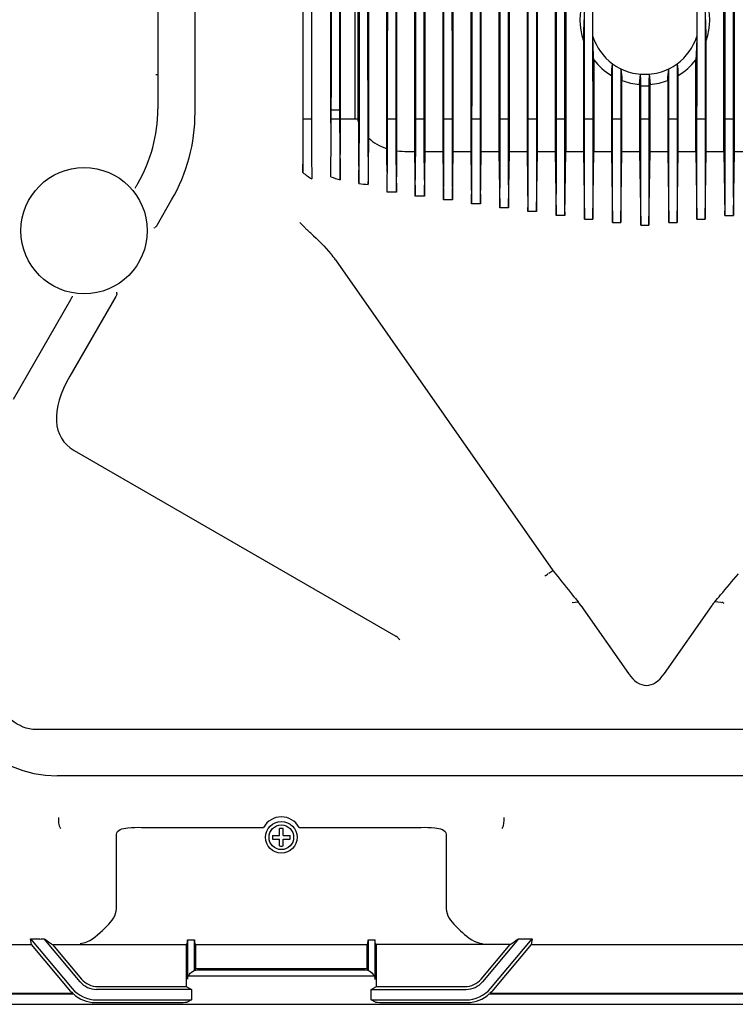
# Model space of a CAD drawing. Units: millimetres. Extents: x -3881 to 218, y 63 to 3518.
# Drawn here: x -1400 to -1197, y 1500 to 1780 of the extents above; entities that cross this region are included whole.
import ezdxf

# ---------------------------------------------------------------- set-up
doc = ezdxf.new("R2010")
doc.units = ezdxf.units.MM
for name, color, linetype in [('960_XT_320X3DXF_CONTINUOUS_LINE', 7, 'Continuous'), ('960B_27_DXF_CONTINUOUS_LINE', 7, 'Continuous'), ('D4_GB9074_24DXF_CONTINUOUS_LINE', 7, 'Continuous'), ('M4X10_GB818_DXF_CONTINUOUS_LINE', 7, 'Continuous')]:
    doc.layers.add(name, color=color, linetype=linetype)

msp = doc.modelspace()

# ---------------------------------------------------------------- linework, layer by layer
at = {"layer": '960_XT_320X3DXF_CONTINUOUS_LINE', "color": 7, "linetype": 'Continuous'}
for p, q in [((-1372.88, 1527.66), (-1372.88, 1548.86)), ((-1365.74, 1550.81), (-1331.04, 1550.81)), ((-1320.91, 1550.81), (-1286.2, 1550.81)), ((-1279.07, 1548.86), (-1279.07, 1527.66)), ((-1397.29, 1519.06), (-1385.46, 1504.95)), ((-1397.29, 1519.06), (-1394.62, 1519.06)), ((-1397, 1517.48), (-1397.29, 1519.06)), ((-1383.16, 1506.88), (-1393.44, 1519.13)), ((-1392.16, 1518.24), (-1391.03, 1517.48)), ((-1352.75, 1517.8), (-1353.07, 1517.48)), ((-1352.65, 1518.8), (-1350.67, 1518.8)), ((-1352.65, 1518.8), (-1352.65, 1507.59)), ((-1350.67, 1510.21), (-1350.67, 1518.8)), ((-1350.26, 1517.48), (-1350.58, 1517.8)), ((-1301.37, 1517.8), (-1301.69, 1517.48)), ((-1301.27, 1518.8), (-1299.3, 1518.8)), ((-1301.27, 1518.8), (-1301.27, 1510.21)), ((-1299.3, 1507.58), (-1299.3, 1518.8)), ((-1298.88, 1517.48), (-1299.2, 1517.8)), ((-1258.51, 1519.13), (-1268.79, 1506.88)), ((-1266.49, 1504.95), (-1254.66, 1519.06)), ((-1260.92, 1517.48), (-1259.79, 1518.24)), ((-1257.33, 1519.06), (-1254.66, 1519.06)), ((-1254.66, 1519.06), (-1254.95, 1517.48)), ((-1425.27, 1517.48), (-1397, 1517.48)), ((-1385.82, 1504.16), (-1397, 1517.48)), ((-1391.03, 1517.48), (-1382.79, 1507.66)), ((-1391.03, 1517.48), (-1353.07, 1517.48)), ((-1353.07, 1517.48), (-1353.07, 1505.52)), ((-1350.26, 1517.48), (-1301.69, 1517.48)), ((-1350.26, 1510.53), (-1350.26, 1517.48)), ((-1301.69, 1517.48), (-1301.69, 1510.53)), ((-1260.92, 1517.48), (-1298.88, 1517.48)), ((-1298.88, 1505.52), (-1298.88, 1517.48)), ((-1269.16, 1507.66), (-1260.92, 1517.48)), ((-1254.95, 1517.48), (-1266.13, 1504.16)), ((-1254.95, 1517.48), (-1075.85, 1517.48)), ((-1301.88, 1510.53), (-1350.07, 1510.53)), ((-1349.85, 1510.25), (-1302.1, 1510.25)), ((-1299.59, 1508.48), (-1352.36, 1508.48)), ((-1425.27, 1503.66), (-1385.37, 1503.66)), ((-1351.5, 1504.73), (-1378.56, 1504.73)), ((-1378.2, 1505.52), (-1353.07, 1505.52)), ((-1353.07, 1505.52), (-1351.5, 1504.73)), ((-1351.5, 1504.73), (-1351.5, 1501.73)), ((-1300.45, 1504.73), (-1298.88, 1505.52)), ((-1300.45, 1504.73), (-1273.39, 1504.73)), ((-1300.45, 1501.73), (-1300.45, 1504.73)), ((-1298.88, 1505.52), (-1273.75, 1505.52)), ((-1266.58, 1503.66), (-1075.85, 1503.66)), ((-1419.54, 1503.48), (-1385.14, 1503.48)), ((-1378.91, 1500.98), (-1358.79, 1500.98)), ((-1378.56, 1501.73), (-1351.5, 1501.73)), ((-1351.5, 1501.73), (-1352.8, 1501.08)), ((-1299.15, 1501.08), (-1300.45, 1501.73)), ((-1300.45, 1501.73), (-1273.39, 1501.73)), ((-1293.15, 1500.98), (-1273.04, 1500.98)), ((-1266.81, 1503.48), (-1075.78, 1503.48)), ((-1485.97, 1500.48), (-525.97, 1500.48))]:
    msp.add_line(p, q, dxfattribs=at)
for points in [[(-1350.07, 1510.53), (-1350.13, 1510.53), (-1350.19, 1510.53), (-1350.26, 1510.53)], [(-1301.69, 1510.53), (-1301.75, 1510.53), (-1301.82, 1510.53), (-1301.88, 1510.53)]]:
    msp.add_lwpolyline(points, dxfattribs=at)
for centre, radius, start, end in [((-1325.97, 1547.98), 5.8, 29.1346, 150.8654), ((-1349.07, 1508.5), 2.35, 120.3542, 133.1456), ((-1302.88, 1508.5), 2.35, 46.8544, 59.6458), ((-1302.04, 1507.58), 2.74, 0.0622, 12.3659)]:
    msp.add_arc(centre, radius, start, end, dxfattribs=at)
for centre, major_axis, ratio, start_param, end_param in [((-1394.63, 1529.06), (7.08, -7.08), 0.998783, 5.498396, 5.617096), ((-1380.11, 1514.54), (34.77, -21.36), 0.07979, 4.36856, 4.38986), ((-1352.76, 1522.8), (0, 5), 0.034921, 3.176499, 3.785094), ((-1350.57, 1522.8), (0, 5), 0.034921, 2.498092, 3.106686), ((-1301.38, 1522.8), (0, 5), 0.034921, 3.176499, 3.785094), ((-1271.84, 1514.54), (34.77, 21.36), 0.07979, 5.034918, 5.056218), ((-1257.32, 1529.06), (-7.08, -7.08), 0.998783, 0.66609, 0.784789), ((-1378.56, 1510.73), (2.54, 5.44), 0.999815, 2.705331, 3.577854), ((-1378.19, 1511.52), (-2.54, -5.44), 0.999815, 5.846924, 6.719447), ((-1273.75, 1511.52), (2.54, -5.44), 0.999815, 5.846924, 6.719447), ((-1273.39, 1510.73), (-2.54, 5.44), 0.999815, 2.705331, 3.577854), ((-1378.93, 1509.95), (3.8, 8.16), 0.999815, 2.705331, 2.780888), ((-1379.42, 1508.9), (8.91, -1.78), 0.81833, 4.154474, 4.187618), ((-1273.02, 1509.95), (-3.8, 8.16), 0.999815, 3.502297, 3.577854), ((-1378.91, 1509.98), (3.8, 8.16), 0.999815, 2.814031, 3.577854), ((-1358.79, 1501.09), (6, 0), 0.017455, 4.712389, 6.248279), ((-1293.15, 1501.09), (6, 0), 0.017455, 3.176499, 4.712389), ((-1273.04, 1509.98), (-3.8, 8.16), 0.999815, 2.705331, 3.469154)]:
    msp.add_ellipse(centre, major_axis=major_axis, ratio=ratio, start_param=start_param, end_param=end_param, dxfattribs=at)
for points in [[(-1389.36, 1553.6), (-1389.43, 1552.55), (-1389.33, 1551.4), (-1388.81, 1550.48)], [(-1263.14, 1550.48), (-1262.62, 1551.4), (-1262.52, 1552.55), (-1262.58, 1553.6)], [(-1375.53, 1522.8), (-1374.18, 1524.05), (-1372.88, 1525.81), (-1372.88, 1527.66)], [(-1279.07, 1527.66), (-1279.07, 1525.81), (-1277.77, 1524.05), (-1276.41, 1522.8)], [(-1352.36, 1508.48), (-1352.21, 1508.89), (-1351.96, 1509.27), (-1351.64, 1509.56)], [(-1351.64, 1509.56), (-1351.16, 1509.99), (-1350.49, 1510.25), (-1349.85, 1510.25)], [(-1302.1, 1510.25), (-1301.22, 1510.25), (-1300.27, 1509.7), (-1299.81, 1508.95)], [(-1385.46, 1504.95), (-1383.83, 1503.01), (-1381.1, 1501.73), (-1378.56, 1501.73)], [(-1273.39, 1501.73), (-1270.85, 1501.73), (-1268.12, 1503.01), (-1266.49, 1504.95)]]:
    msp.add_open_spline(points, degree=3, dxfattribs=at)
for points, knots in [([(-1372.88, 1548.86), (-1372.88, 1550.1), (-1369.17, 1550.89), (-1367.05, 1550.81), (-1365.74, 1550.81)], [0, 0, 0, 0, 0.486251, 1, 1, 1, 1]), ([(-1286.2, 1550.81), (-1284.91, 1550.81), (-1282.79, 1550.88), (-1279.07, 1550.1), (-1279.07, 1548.86)], [0, 0, 0, 0, 0.511178, 1, 1, 1, 1]), ([(-1383.21, 1517.8), (-1382.55, 1517.83), (-1379.45, 1518.59), (-1377.33, 1521.14), (-1375.53, 1522.8)], [0, 0, 0, 0, 0.211891, 1, 1, 1, 1]), ([(-1276.41, 1522.8), (-1275.76, 1522.19), (-1273.64, 1520.06), (-1270.92, 1517.88), (-1268.74, 1517.8)], [0, 0, 0, 0, 0.290885, 1, 1, 1, 1]), ([(-1392.75, 1518.68), (-1392.65, 1518.61), (-1392.45, 1518.46), (-1392.26, 1518.31), (-1392.16, 1518.24)], [0, 0, 0, 0, 0.481554, 1, 1, 1, 1]), ([(-1259.79, 1518.24), (-1259.69, 1518.31), (-1259.5, 1518.46), (-1259.3, 1518.61), (-1259.2, 1518.68)], [0, 0, 0, 0, 0.518446, 1, 1, 1, 1]), ([(-1299.81, 1508.95), (-1299.77, 1508.87), (-1299.69, 1508.72), (-1299.62, 1508.56), (-1299.59, 1508.48)], [0, 0, 0, 0, 0.50239, 1, 1, 1, 1])]:
    msp.add_open_spline(points, degree=3, knots=knots, dxfattribs=at)
at = {"layer": '960B_27_DXF_CONTINUOUS_LINE', "color": 7, "linetype": 'Continuous'}
for p, q in [((-1319.85, 2217.75), (-1319.85, 1743.22)), ((-1293.09, 1743.19), (-1293.09, 2217.78)), ((-1288.07, 2217.97), (-1288.07, 1743)), ((-1285.09, 1743), (-1285.09, 2217.97)), ((-1280.07, 2217.97), (-1280.07, 1743)), ((-1277.09, 1743), (-1277.09, 2217.97)), ((-1272.07, 2217.97), (-1272.07, 1743)), ((-1269.09, 1743), (-1269.09, 2217.97)), ((-1264.07, 2217.97), (-1264.07, 1743)), ((-1261.09, 1743), (-1261.09, 2217.97)), ((-1256.07, 2217.97), (-1256.07, 1743)), ((-1253.09, 1743), (-1253.09, 2217.97)), ((-1248.07, 2217.97), (-1248.07, 1743)), ((-1245.09, 2217.97), (-1245.09, 1743)), ((-1200.07, 1743), (-1200.07, 2217.97)), ((-1197.09, 1743), (-1197.09, 2217.97)), ((-1317.27, 1745.74), (-1317.27, 2215.22)), ((-1296.07, 2217.12), (-1296.07, 1743.85)), ((-1301.09, 1746.78), (-1301.09, 2214.19)), ((-1311.97, 2209.87), (-1311.97, 1751.1)), ((-1350.52, 1754.11), (-1350.52, 2206.86)), ((-1361.1, 2205.86), (-1361.1, 1755.1)), ((-1309.15, 1752.26), (-1309.15, 1996.49)), ((-1305.06, 1996.84), (-1305.06, 1752.26)), ((-1304.07, 1751.56), (-1304.07, 1997.79)), ((-1240.07, 1774.51), (-1240.07, 1743)), ((-1205.09, 1743), (-1205.09, 1774.51)), ((-1237.09, 1769.03), (-1237.09, 1743)), ((-1208.07, 1743), (-1208.07, 1769.03)), ((-1361.66, 1764.93), (-1360.96, 1764.93)), ((-1232.07, 1764.62), (-1232.07, 1743)), ((-1224.07, 1762.06), (-1223.78, 1764.99)), ((-1221.38, 1764.99), (-1221.09, 1762.06)), ((-1213.09, 1743), (-1213.09, 1764.62)), ((-1231.75, 1752.27), (-1231.74, 1763.44)), ((-1229.42, 1762.4), (-1229.41, 1752.27)), ((-1229.09, 1743), (-1229.09, 1763.18)), ((-1224.07, 1762.06), (-1224.07, 1743)), ((-1223.75, 1752.27), (-1223.74, 1761.63)), ((-1223.74, 1761.72), (-1221.41, 1761.72)), ((-1221.42, 1761.63), (-1221.41, 1752.27)), ((-1221.09, 1743), (-1221.09, 1762.06)), ((-1216.07, 1763.18), (-1216.07, 1743)), ((-1215.75, 1752.27), (-1215.74, 1762.4)), ((-1213.42, 1763.44), (-1213.41, 1752.27)), ((-1311.75, 1752.27), (-1311.75, 1754.73)), ((-1309.41, 1754.73), (-1311.75, 1754.73)), ((-1309.41, 1754.73), (-1309.41, 1752.27)), ((-1319.75, 1749.35), (-1319.75, 1752.27)), ((-1319.75, 1752.27), (-1317.41, 1752.27)), ((-1317.41, 1752.27), (-1317.41, 1749.35)), ((-1311.75, 1752.27), (-1309.41, 1752.27)), ((-1309.15, 1752.26), (-1304.3, 1752.26)), ((-1295.75, 1749.35), (-1295.75, 1752.27)), ((-1295.75, 1752.27), (-1293.41, 1752.27)), ((-1293.41, 1752.27), (-1293.41, 1749.35)), ((-1287.75, 1746.65), (-1287.75, 1752.27)), ((-1287.75, 1752.27), (-1285.41, 1752.27)), ((-1285.41, 1752.27), (-1285.41, 1746.65)), ((-1279.75, 1743.96), (-1279.75, 1752.27)), ((-1279.75, 1752.27), (-1277.41, 1752.27)), ((-1277.41, 1752.27), (-1277.41, 1743.96)), ((-1271.75, 1741.27), (-1271.75, 1752.27)), ((-1271.75, 1752.27), (-1269.41, 1752.27)), ((-1269.41, 1752.27), (-1269.41, 1741.27)), ((-1263.75, 1738.58), (-1263.75, 1752.27)), ((-1263.75, 1752.27), (-1261.41, 1752.27)), ((-1261.41, 1752.27), (-1261.41, 1738.58)), ((-1255.75, 1735.88), (-1255.75, 1752.27)), ((-1255.75, 1752.27), (-1253.41, 1752.27)), ((-1253.41, 1752.27), (-1253.41, 1735.88)), ((-1247.75, 1733.19), (-1247.75, 1752.27)), ((-1247.75, 1752.27), (-1245.41, 1752.27)), ((-1245.41, 1752.27), (-1245.41, 1733.19)), ((-1239.75, 1730.5), (-1239.75, 1752.27)), ((-1239.75, 1752.27), (-1237.41, 1752.27)), ((-1237.41, 1752.27), (-1237.41, 1730.5)), ((-1231.75, 1727.8), (-1231.75, 1752.27)), ((-1231.75, 1752.27), (-1229.41, 1752.27)), ((-1229.41, 1752.27), (-1229.41, 1727.8)), ((-1223.75, 1752.27), (-1221.41, 1752.27)), ((-1223.75, 1725.11), (-1223.75, 1752.27)), ((-1221.41, 1752.27), (-1221.41, 1725.11)), ((-1215.75, 1752.27), (-1213.41, 1752.27)), ((-1215.75, 1727.8), (-1215.75, 1752.27)), ((-1213.41, 1752.27), (-1213.41, 1727.8)), ((-1207.75, 1752.27), (-1205.41, 1752.27)), ((-1207.75, 1730.5), (-1207.75, 1752.27)), ((-1205.41, 1752.27), (-1205.41, 1730.5)), ((-1199.75, 1752.27), (-1197.41, 1752.27)), ((-1199.75, 1733.19), (-1199.75, 1752.27)), ((-1197.41, 1752.27), (-1197.41, 1733.19)), ((-1311.91, 1735.82), (-1311.78, 1747.3)), ((-1309.37, 1747.3), (-1309.24, 1734.9)), ((-1303.93, 1733.87), (-1303.77, 1749.12)), ((-1301.39, 1749.12), (-1301.23, 1733.67)), ((-1319.84, 1737.04), (-1319.78, 1741.92)), ((-1317.37, 1741.91), (-1317.3, 1735.21)), ((-1295.89, 1731.42), (-1295.78, 1741.92)), ((-1293.37, 1741.91), (-1293.26, 1731.42)), ((-1290.06, 1743), (-1288.07, 1743)), ((-1288.07, 1743), (-1287.88, 1730.32)), ((-1285.28, 1730.32), (-1285.09, 1743)), ((-1285.09, 1743), (-1280.07, 1743)), ((-1280.07, 1743), (-1279.86, 1729.22)), ((-1277.3, 1729.22), (-1277.09, 1743)), ((-1277.09, 1743), (-1272.07, 1743)), ((-1272.07, 1743), (-1271.84, 1728.12)), ((-1269.31, 1728.12), (-1269.09, 1743)), ((-1269.09, 1743), (-1264.07, 1743)), ((-1264.07, 1743), (-1263.83, 1727.02)), ((-1261.33, 1727.02), (-1261.09, 1743)), ((-1261.09, 1743), (-1256.07, 1743)), ((-1256.07, 1743), (-1255.81, 1725.91)), ((-1253.35, 1725.91), (-1253.09, 1743)), ((-1253.09, 1743), (-1248.07, 1743)), ((-1248.07, 1743), (-1247.79, 1724.81)), ((-1245.36, 1724.81), (-1245.09, 1743)), ((-1245.09, 1743), (-1240.07, 1743)), ((-1240.07, 1743), (-1239.78, 1723.72)), ((-1237.38, 1723.72), (-1237.09, 1743)), ((-1237.09, 1743), (-1232.07, 1743)), ((-1232.07, 1743), (-1231.76, 1722.79)), ((-1229.39, 1722.79), (-1229.09, 1743)), ((-1229.09, 1743), (-1224.07, 1743)), ((-1224.07, 1743), (-1223.75, 1722.08)), ((-1221.41, 1722.08), (-1221.09, 1743)), ((-1221.09, 1743), (-1216.07, 1743)), ((-1216.07, 1743), (-1215.76, 1722.79)), ((-1213.39, 1722.79), (-1213.09, 1743)), ((-1213.09, 1743), (-1208.07, 1743)), ((-1208.07, 1743), (-1207.78, 1723.72)), ((-1205.38, 1723.72), (-1205.09, 1743)), ((-1205.09, 1743), (-1200.07, 1743)), ((-1200.07, 1743), (-1199.79, 1724.81)), ((-1197.36, 1724.81), (-1197.09, 1743)), ((-1197.09, 1743), (-1192.07, 1743)), ((-1293.26, 1731.42), (-1293.14, 1739.93)), ((-1287.88, 1730.32), (-1287.78, 1739.23)), ((-1285.37, 1739.22), (-1285.28, 1730.32)), ((-1279.86, 1729.22), (-1279.78, 1736.53)), ((-1277.37, 1736.53), (-1277.3, 1729.22)), ((-1367, 1733.52), (-1367.12, 1733.36)), ((-1367, 1733.52), (-1366.79, 1733.89)), ((-1271.84, 1728.12), (-1271.78, 1733.84)), ((-1269.37, 1733.83), (-1269.31, 1728.12)), ((-1293.26, 1731.42), (-1295.89, 1731.42)), ((-1263.83, 1727.02), (-1263.78, 1731.15)), ((-1261.37, 1731.14), (-1261.33, 1727.02)), ((-1361.32, 1722.06), (-1357.19, 1729.21)), ((-1285.28, 1730.32), (-1287.88, 1730.32)), ((-1277.3, 1729.22), (-1279.86, 1729.22)), ((-1269.31, 1728.12), (-1271.84, 1728.12)), ((-1255.81, 1725.91), (-1255.78, 1728.45)), ((-1253.37, 1728.45), (-1253.35, 1725.91)), ((-1261.33, 1727.02), (-1263.83, 1727.02)), ((-1253.35, 1725.91), (-1255.81, 1725.91)), ((-1247.79, 1724.81), (-1247.78, 1725.76)), ((-1245.36, 1724.81), (-1247.79, 1724.81)), ((-1245.37, 1725.76), (-1245.36, 1724.81)), ((-1199.79, 1724.81), (-1199.78, 1725.76)), ((-1199.79, 1724.81), (-1197.36, 1724.81)), ((-1197.37, 1725.76), (-1197.36, 1724.81)), ((-1239.78, 1723.72), (-1237.38, 1723.72)), ((-1231.77, 1722.79), (-1229.39, 1722.79)), ((-1223.76, 1722.08), (-1221.4, 1722.08)), ((-1215.77, 1722.79), (-1213.39, 1722.79)), ((-1207.78, 1723.72), (-1205.38, 1723.72)), ((-1310.56, 1712.2), (-1248.73, 1623.89)), ((-1402.19, 1672.57), (-1385.83, 1700.92)), ((-1373.06, 1701.73), (-1386.09, 1679.15)), ((-1385.83, 1700.92), (-1385.74, 1701.1)), ((-1384.93, 1658.01), (-1293.36, 1605.14)), ((-1249.89, 1623.08), (-1248.73, 1623.89)), ((-1243.26, 1614.79), (-1241.56, 1614.94)), ((-1240.8, 1613.92), (-1227.24, 1594.55)), ((-1217.02, 1594.55), (-1203.46, 1613.92)), ((-1201, 1614.79), (-1202.7, 1614.94)), ((-1049.43, 1578.62), (-1395.73, 1578.62)), ((-1055.45, 1565.48), (-1389.7, 1565.48))]:
    msp.add_line(p, q, dxfattribs=at)
for points in [[(-1362.26, 1721.17), (-1362.13, 1721.3), (-1361.93, 1721.4)], [(-1292.29, 1604.14), (-1292.43, 1604.29), (-1292.56, 1604.45), (-1292.7, 1604.62)]]:
    msp.add_lwpolyline(points, dxfattribs=at)
msp.add_circle((-1382.07, 1720.48), 17.97, dxfattribs=at)
for centre, radius, start, end in [((-1222.58, 1780.48), 18.48, 161.1353, 198.8647), ((-1222.58, 1780.48), 18.48, 341.1353, 18.8647), ((-1222.58, 1780.48), 15.54, 197.7353, 233.6771), ((-1222.58, 1780.48), 15.54, 306.3229, 342.2647), ((-1222.58, 1780.48), 18.48, 218.279, 239.1052), ((-1946.27, 1827.83), 716.99, 354.94218, 355.21037), ((-1222.56, 1780.51), 15.57, 233.6877, 244.0426), ((-1222.6, 1780.51), 15.57, 295.9576, 306.3122), ((-498.89, 1827.83), 716.99, 184.78963, 185.05782), ((-1222.58, 1780.48), 18.48, 300.8948, 321.721), ((-1222.58, 1780.48), 15.54, 244.0531, 265.5609), ((-420.98, 1834.78), 811.27, 184.82687, 185.06288), ((-1222.58, 1780.51), 15.56, 265.5675, 274.4325), ((-1222.58, 1780.48), 15.54, 274.4391, 295.9469), ((-2024.18, 1834.78), 811.27, 354.93712, 355.17313), ((-1222.58, 1780.48), 18.48, 249.3792, 265.3746), ((-1222.58, 1780.48), 18.48, 274.6254, 290.6208), ((-2007.29, 1754.88), 695.54, 359.77948, 359.98779), ((-620.46, 1754.87), 688.95, 180.01154, 180.21612), ((-2028.03, 1754.61), 716.28, 359.41514, 359.80694), ((-589.12, 1754.64), 720.29, 180.1889, 180.58444), ((-607.71, 1749.21), 709.71, 179.98911, 180.58922), ((-583.71, 1749.21), 709.71, 179.98911, 180.58922), ((-575.71, 1746.52), 709.71, 179.98911, 180.58922), ((-567.71, 1743.83), 709.71, 179.98911, 180.58922), ((-559.71, 1741.13), 709.71, 179.98911, 180.58922), ((-551.71, 1738.44), 709.71, 179.98911, 180.58922), ((-543.71, 1735.75), 709.71, 179.98911, 180.58922), ((-535.71, 1733.06), 709.71, 179.98911, 180.58922), ((-1909.45, 1733.06), 709.71, 359.41078, 0.01089), ((-1293.77, 1747.55), 36.58, 225.918, 227.337), ((-1334.33, 1695.51), 29.05, 35.0563, 39.3313)]:
    msp.add_arc(centre, radius, start, end, dxfattribs=at)
for centre, major_axis, ratio, start_param, end_param in [((-1525.63, 1980.48), (0, 7865.83), 0.026186, 4.683372, 4.741406), ((-1111.52, 1980.48), (0, 7865.83), 0.026186, 1.541779, 1.599814), ((-1509.63, 1980.48), (0, 7865.83), 0.026186, 4.683407, 4.741371), ((-1095.52, 1980.48), (0, 7865.83), 0.026186, 1.541814, 1.599779), ((-1501.63, 1980.48), (0, 7865.83), 0.026186, 4.683372, 4.741406), ((-1087.52, 1980.48), (0, 7865.83), 0.026186, 7.824964, 7.882999), ((-1493.63, 1980.48), (0, 7865.83), 0.026186, 4.683372, 4.741406), ((-1079.52, 1980.48), (0, 7865.83), 0.026186, 7.824964, 7.882999), ((-1485.63, 1980.48), (0, 7865.83), 0.026186, 4.683372, 4.741406), ((-1071.52, 1980.48), (0, 7865.83), 0.026186, 1.541779, 1.599814), ((-1477.63, 1980.48), (0, 7865.83), 0.026186, 4.683372, 4.741406), ((-1063.52, 1980.48), (0, 7865.83), 0.026186, 1.541779, 1.599814), ((-1469.63, 1980.48), (0, 7865.83), 0.026186, 4.683372, 4.741406), ((-1055.52, 1980.48), (0, 7865.83), 0.026186, 1.541779, 1.599814), ((-1461.63, 1980.48), (0, 7865.83), 0.026186, 4.683372, 4.741406), ((-1047.52, 1980.48), (0, 7865.83), 0.026186, 7.824964, 7.882999), ((-1453.63, 1980.48), (0, 7865.83), 0.026186, 4.683372, 4.741406), ((-1039.52, 1980.48), (0, 7865.83), 0.026186, 7.824964, 7.882999), ((-1445.63, 1980.48), (0, 7865.83), 0.026186, 4.683372, 4.741406), ((-1031.52, 1980.48), (0, 7865.83), 0.026186, 1.541779, 1.599814), ((-1413.63, 1980.48), (0, 7865.83), 0.026186, 4.683372, 4.741406), ((-999.52, 1980.48), (0, 7865.83), 0.026186, 1.541779, 1.599814), ((-1405.63, 1980.48), (0, 7865.83), 0.026186, 4.683372, 4.741406), ((-991.52, 1980.48), (0, 7865.83), 0.026186, 1.541779, 1.599814), ((-1445.96, 1766.47), (83.42, -22.35), 0.694747, 6.099135, 6.467235), ((-1435.37, 1763.5), (83.17, -22.28), 0.754929, 6.083596, 6.482775), ((-1310.07, 1737.99), (0.34, 42.76), 0.019989, 4.640241, 5.052824), ((-1245.06, 1803), (-56.12, -56.12), 0.377964, 6.081516, 6.103989), ((-1303.19, 1744.87), (-0.3, 42.12), 0.01999, 1.411305, 1.834924), ((-1304.01, 1752.84), (0, 10), 0.026186, 4.331883, 4.683407), ((-1301.15, 1752.84), (0, 10), 0.026186, 1.599779, 1.951303), ((-1320.27, 1749.35), (0, 20), 0.026186, 4.331883, 4.712389), ((-1296.27, 1749.35), (0, 20), 0.026186, 4.331883, 4.712389), ((-1301.95, 1746.11), (0.34, 42.76), 0.019989, 4.417148, 4.728074), ((-1245.06, 1803), (-56.12, -56.12), 0.377964, 0.004625, 0.193217), ((-1288.27, 1746.65), (0, 20), 0.026186, 4.331883, 4.712389), ((-1318.95, 1729.11), (-0.3, 42.12), 0.01999, 1.229134, 1.381267), ((-1295.31, 1752.75), (-0.3, 42.12), 0.01999, 1.783719, 1.951869), ((-1293.83, 1754.24), (0.34, 42.76), 0.019989, 4.371332, 4.451292), ((-1245.06, 1803), (-56.12, -56.12), 0.377964, 0.281407, 0.361367), ((-1280.27, 1743.96), (0, 20), 0.026186, 4.331883, 4.712389), ((-1272.27, 1741.27), (0, 20), 0.026186, 4.331883, 4.712389), ((-1281.19, 1766.87), (42.08, 25.82), 0.577089, 3.325856, 3.429964), ((-1264.27, 1738.58), (0, 20), 0.026186, 4.331883, 4.712389), ((-1278.99, 1769.07), (42.08, 25.82), 0.577089, 3.543095, 3.627548), ((-1278.99, 1769.07), (42.08, 25.82), 0.577089, 3.779514, 3.850642), ((-1256.27, 1735.88), (0, 20), 0.026186, 4.331883, 4.712389), ((-1248.27, 1733.19), (0, 20), 0.026186, 4.331883, 4.712389), ((-1240.27, 1730.5), (0, 20), 0.026186, 4.366869, 4.712389), ((-1236.89, 1730.5), (0, 20), 0.026186, 1.570796, 1.916316), ((-1208.27, 1730.5), (0, 20), 0.026186, 4.366869, 4.712389), ((-1204.89, 1730.5), (0, 20), 0.026186, 1.570796, 1.916316), ((-1196.89, 1733.19), (0, 20), 0.026186, 1.570796, 1.951303), ((-1232.27, 1727.8), (0, 20), 0.026186, 4.458695, 4.712389), ((-1228.89, 1727.8), (0, 20), 0.026186, 1.570796, 1.82449), ((-1216.27, 1727.8), (0, 20), 0.026186, 4.458695, 4.712389), ((-1212.89, 1727.8), (0, 20), 0.026186, 1.570796, 1.82449), ((-1224.27, 1725.11), (0, 20), 0.026186, 4.560064, 4.712389), ((-1220.89, 1725.11), (0, 20), 0.026186, 1.570796, 1.723121), ((-1352.35, 1685.38), (35.9, 24.35), 0.461065, 2.380926, 3.36135), ((-1269.08, 1622.92), (29.95, -15.59), 0.30055, 0.523599, 0.587763), ((-1175.19, 1622.92), (29.95, 15.59), 0.30055, 2.55383, 2.617994), ((-1300.29, 1605.14), (7.74, -0.94), 0.227735, 0.227345, 0.491397), ((-1389.45, 1598.61), (23.51, 23.51), 0.992433, 2.359993, 3.923193), ((-1222.13, 1615.23), (0, 24.05), 0.415835, 2.605689, 3.677496)]:
    msp.add_ellipse(centre, major_axis=major_axis, ratio=ratio, start_param=start_param, end_param=end_param, dxfattribs=at)
for points in [[(-1311.75, 1754.73), (-1311.69, 1829.98), (-1311.66, 1905.23), (-1311.66, 1980.48)], [(-1309.5, 1980.48), (-1309.5, 1905.23), (-1309.47, 1829.98), (-1309.41, 1754.73)], [(-1361.29, 1722.1), (-1361.44, 1721.85), (-1361.6, 1721.42), (-1361.89, 1721.45)], [(-1320.75, 1722.85), (-1320.25, 1722.31), (-1319.74, 1721.78), (-1319.21, 1721.27)], [(-1317.57, 1719.74), (-1317.9, 1720.05), (-1318.23, 1720.35), (-1318.55, 1720.65)], [(-1317.57, 1719.74), (-1315.57, 1717.9), (-1313.59, 1716.02), (-1311.87, 1713.92)], [(-1372.79, 1702.56), (-1372.74, 1702.28), (-1372.91, 1701.98), (-1373.06, 1701.73)], [(-1385.74, 1701.1), (-1385.66, 1701.35), (-1385.42, 1701.93), (-1385.26, 1701.72)], [(-1248.73, 1623.89), (-1248.48, 1623.56), (-1248.24, 1623.23), (-1247.97, 1622.93)], [(-1199.98, 1614.45), (-1200.25, 1614.6), (-1200.63, 1614.89), (-1200.87, 1614.69)]]:
    msp.add_open_spline(points, degree=3, dxfattribs=at)
for points, knots in [([(-1239.96, 1780.48), (-1239.96, 1779.88), (-1239.97, 1777.88), (-1240.02, 1775.89), (-1240.07, 1774.51)], [0, 0, 0, 0, 0.305012, 1, 1, 1, 1]), ([(-1205.09, 1774.51), (-1205.1, 1774.91), (-1205.17, 1776.9), (-1205.2, 1778.89), (-1205.2, 1780.48)], [0, 0, 0, 0, 0.199911, 1, 1, 1, 1]), ([(-1237.09, 1769.03), (-1237.12, 1769.51), (-1237.24, 1771.74), (-1237.33, 1773.98), (-1237.38, 1775.75)], [0, 0, 0, 0, 0.210848, 1, 1, 1, 1]), ([(-1207.78, 1775.75), (-1207.8, 1775.07), (-1207.87, 1772.83), (-1207.98, 1770.6), (-1208.07, 1769.03)], [0, 0, 0, 0, 0.302135, 1, 1, 1, 1]), ([(-1231.74, 1763.44), (-1231.74, 1763.85), (-1231.74, 1765.36), (-1231.76, 1766.86), (-1231.78, 1767.97)], [0, 0, 0, 0, 0.270062, 1, 1, 1, 1]), ([(-1213.38, 1767.97), (-1213.38, 1767.64), (-1213.41, 1766.13), (-1213.42, 1764.62), (-1213.42, 1763.44)], [0, 0, 0, 0, 0.219611, 1, 1, 1, 1]), ([(-1229.38, 1766.51), (-1229.38, 1766.22), (-1229.41, 1764.85), (-1229.42, 1763.48), (-1229.42, 1762.4)], [0, 0, 0, 0, 0.214836, 1, 1, 1, 1]), ([(-1223.74, 1761.63), (-1223.74, 1761.94), (-1223.75, 1763.06), (-1223.76, 1764.18), (-1223.78, 1764.99)], [0, 0, 0, 0, 0.278201, 1, 1, 1, 1]), ([(-1221.38, 1764.99), (-1221.38, 1764.76), (-1221.41, 1763.63), (-1221.42, 1762.51), (-1221.42, 1761.63)], [0, 0, 0, 0, 0.212482, 1, 1, 1, 1]), ([(-1215.74, 1762.4), (-1215.74, 1762.78), (-1215.74, 1764.15), (-1215.76, 1765.52), (-1215.78, 1766.51)], [0, 0, 0, 0, 0.274453, 1, 1, 1, 1]), ([(-1367.48, 1732.56), (-1367.52, 1732.7), (-1367.44, 1732.99), (-1367.23, 1733.14), (-1367.14, 1733.2)], [0, 0, 0, 0, 0.600628, 1, 1, 1, 1]), ([(-1372.79, 1702.56), (-1372.8, 1702.65), (-1372.82, 1702.79), (-1372.79, 1702.94), (-1372.76, 1702.98)], [0, 0, 0, 0, 0.597818, 1, 1, 1, 1]), ([(-1251, 1622.25), (-1250.73, 1622.45), (-1250.42, 1622.68), (-1250.11, 1622.91), (-1250.06, 1622.95)], [0, 0, 0, 0, 0.853921, 1, 1, 1, 1]), ([(-1247.98, 1622.92), (-1246.35, 1620.91), (-1244.21, 1618.25), (-1242.08, 1615.58), (-1241.56, 1614.94)], [0, 0, 0, 0, 0.757474, 1, 1, 1, 1]), ([(-1202.7, 1614.94), (-1202.16, 1615.59), (-1199.92, 1618.25), (-1197.67, 1620.91), (-1195.97, 1622.92)], [0, 0, 0, 0, 0.242789, 1, 1, 1, 1]), ([(-1395.73, 1578.62), (-1398.21, 1578.62), (-1403.33, 1580.71), (-1407.29, 1587.44), (-1409.12, 1594.82), (-1409.44, 1599.9), (-1409.44, 1602.43)], [0, 0, 0, 0, 0.246682, 0.496689, 0.748183, 1, 1, 1, 1])]:
    msp.add_open_spline(points, degree=3, knots=knots, dxfattribs=at)
at = {"layer": 'D4_GB9074_24DXF_CONTINUOUS_LINE', "color": 7, "linetype": 'Continuous'}
msp.add_circle((-1325.97, 1547.98), 4.5, dxfattribs=at)
at = {"layer": 'M4X10_GB818_DXF_CONTINUOUS_LINE', "color": 7, "linetype": 'Continuous'}
for p, q in [((-1328.45, 1548.48), (-1326.47, 1548.48)), ((-1326.47, 1548.48), (-1326.47, 1550.46)), ((-1325.47, 1548.48), (-1325.47, 1550.46)), ((-1325.47, 1548.48), (-1323.5, 1548.48)), ((-1328.45, 1547.48), (-1326.47, 1547.48)), ((-1326.47, 1545.51), (-1326.47, 1547.48)), ((-1325.47, 1547.48), (-1323.5, 1547.48)), ((-1325.47, 1545.51), (-1325.47, 1547.48))]:
    msp.add_line(p, q, dxfattribs=at)
msp.add_circle((-1325.97, 1547.98), 3.5, dxfattribs=at)
for centre, radius, start, end in [((-1323.56, 1547.98), 4.92, 174.1701, 180.0054), ((-1325.97, 1545.56), 4.93, 84.176, 95.824), ((-1328.39, 1547.98), 4.92, 359.9946, 5.8299), ((-1323.56, 1547.98), 4.92, 179.9946, 185.8299), ((-1328.39, 1547.98), 4.92, 354.1701, 0.0054), ((-1325.97, 1550.41), 4.93, 264.176, 275.824)]:
    msp.add_arc(centre, radius, start, end, dxfattribs=at)

doc.saveas('drawing.dxf')
